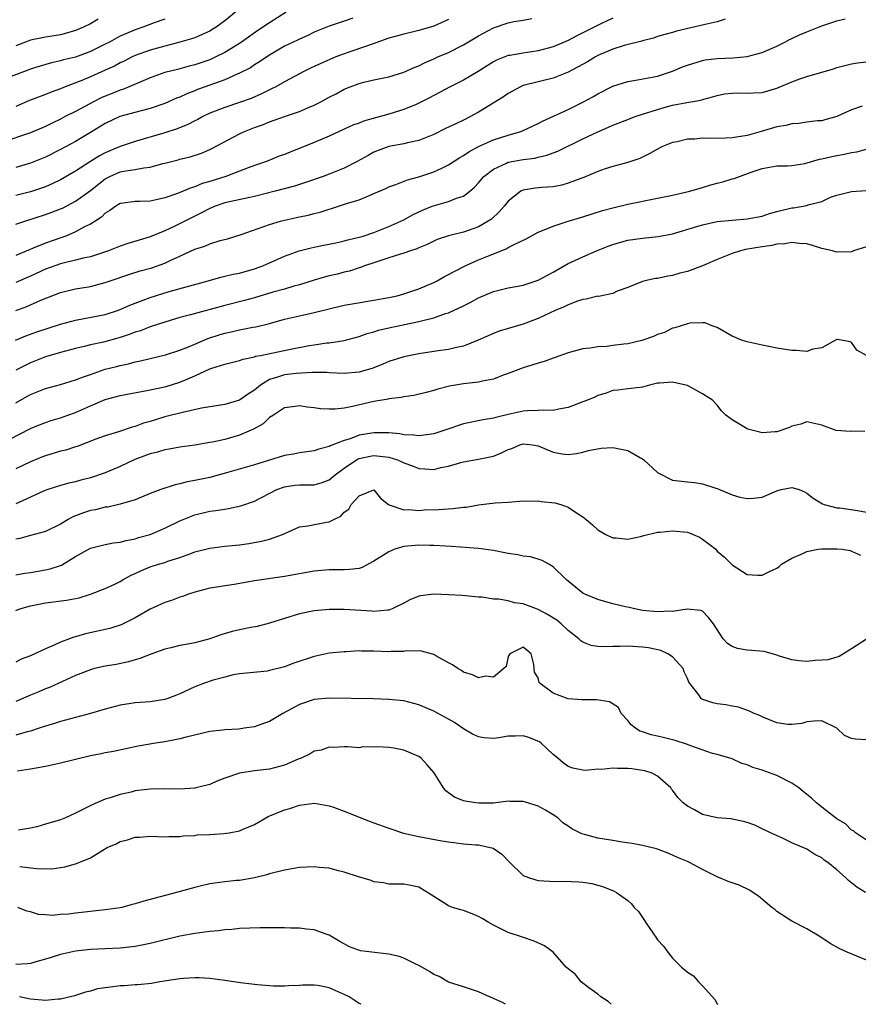
# Model space of a CAD drawing. Units: inches. Extents: x 2556000 to 2559000, y 1554000 to 1557000.
# Drawn here: x 2556820 to 2556932, y 1554000 to 1554132 of the extents above; entities that cross this region are included whole.
import ezdxf

# ---------------------------------------------------------------- set-up
doc = ezdxf.new("R2010")
doc.units = ezdxf.units.IN
doc.header["$MEASUREMENT"] = 0
doc.layers.add('LD25561554_2ft', color=161, linetype='Continuous')

msp = doc.modelspace()

# ---------------------------------------------------------------- linework, layer by layer
at = {"layer": 'LD25561554_2ft'}
for points, elevation in [([(2556848.74, 1554133.26), (2556847, 1554131.83), (2556845.84, 1554131), (2556845.33, 1554130.67), (2556845, 1554130.48), (2556843.99, 1554130.01), (2556843, 1554129.59), (2556842.57, 1554129.43), (2556841, 1554128.97), (2556839, 1554128.47), (2556837, 1554127.91), (2556835, 1554127.18), (2556834.62, 1554127), (2556833.54, 1554126.46), (2556833, 1554126.2), (2556832.22, 1554125.78), (2556831, 1554125.23), (2556829, 1554124.35), (2556827.87, 1554123.87), (2556825.63, 1554123), (2556825, 1554122.73), (2556823.73, 1554122.27), (2556823, 1554121.96), (2556822.28, 1554121.72), (2556820.85, 1554121.15), (2556819, 1554120.37)], 7200), ([(2556855.24, 1554133), (2556853, 1554131.59), (2556851.44, 1554130.56), (2556849.27, 1554129), (2556849, 1554128.82), (2556847, 1554127.62), (2556845.79, 1554127), (2556845, 1554126.64), (2556843, 1554125.94), (2556842.24, 1554125.76), (2556841, 1554125.41), (2556840.66, 1554125.34), (2556839, 1554124.9), (2556837, 1554124.19), (2556833.35, 1554122.65), (2556833, 1554122.55), (2556831.9, 1554122.1), (2556831, 1554121.76), (2556830.47, 1554121.53), (2556829.4, 1554121), (2556827, 1554119.7), (2556825.63, 1554119), (2556825, 1554118.66), (2556823.87, 1554118.13), (2556823, 1554117.67), (2556821, 1554116.82), (2556817, 1554115.5)], 7202), ([(2556839, 1554132.08), (2556837.56, 1554131.56), (2556836.04, 1554131), (2556835, 1554130.65), (2556833.83, 1554130.17), (2556833, 1554129.78), (2556832.49, 1554129.51), (2556831.58, 1554129), (2556831, 1554128.7), (2556829, 1554127.72), (2556827, 1554126.99), (2556825.4, 1554126.6), (2556825, 1554126.47), (2556823.78, 1554126.22), (2556821.53, 1554125.53), (2556821, 1554125.38), (2556818.4, 1554124.4)], 7198), ([(2556899, 1554132.22), (2556897.47, 1554131.47), (2556895, 1554130.23), (2556894.16, 1554129.84), (2556893, 1554129.22), (2556891, 1554128.36), (2556889, 1554127.81), (2556887.59, 1554127.59), (2556887, 1554127.52), (2556885.21, 1554127.21), (2556885, 1554127.19), (2556883.42, 1554126.58), (2556883, 1554126.36), (2556882.17, 1554125.83), (2556880.94, 1554125.06), (2556879, 1554123.9), (2556877.22, 1554123), (2556875.78, 1554122.22), (2556875, 1554121.84), (2556874.46, 1554121.54), (2556873, 1554120.79), (2556872.65, 1554120.65), (2556871, 1554119.94), (2556869, 1554119.35), (2556865.61, 1554118.39), (2556865, 1554118.15), (2556864.15, 1554117.85), (2556863, 1554117.33), (2556861, 1554116.39), (2556859, 1554115.53), (2556855.75, 1554114.25), (2556855, 1554113.93), (2556854.31, 1554113.69), (2556852.61, 1554113), (2556851, 1554112.45), (2556850.14, 1554112.14), (2556849, 1554111.69), (2556847.16, 1554111), (2556845, 1554110.33), (2556843.97, 1554110.03), (2556843, 1554109.61), (2556842.52, 1554109.48), (2556841.44, 1554109), (2556840.69, 1554108.69), (2556839, 1554108.1), (2556837.83, 1554107.83), (2556837, 1554107.67), (2556835.61, 1554107.61), (2556835, 1554107.62), (2556833.39, 1554107.39), (2556833, 1554107.35), (2556832.42, 1554107), (2556831.6, 1554106.4), (2556831, 1554106.05), (2556830.48, 1554105.52), (2556829, 1554104.6), (2556828.21, 1554104.21), (2556827, 1554103.54), (2556825.71, 1554103), (2556825.2, 1554102.8), (2556823, 1554102.03), (2556821.35, 1554101.35), (2556820.84, 1554101.16), (2556820.48, 1554101), (2556819, 1554100.4)], 7210), ([(2556864.18, 1554132.19), (2556863, 1554131.81), (2556861, 1554131.12), (2556859, 1554130.31), (2556858.12, 1554129.88), (2556857, 1554129.4), (2556856.74, 1554129.26), (2556855, 1554128.43), (2556853, 1554127.24), (2556852.64, 1554127), (2556851.67, 1554126.33), (2556851, 1554125.93), (2556850.44, 1554125.56), (2556849, 1554124.81), (2556848.68, 1554124.68), (2556847, 1554123.93), (2556844.38, 1554123), (2556843.37, 1554122.63), (2556843, 1554122.47), (2556841.93, 1554122.07), (2556841, 1554121.62), (2556840.54, 1554121.46), (2556839, 1554120.77), (2556837, 1554120.09), (2556835.8, 1554119.8), (2556832.95, 1554119), (2556831, 1554118.07), (2556829.23, 1554117), (2556827, 1554115.69), (2556825, 1554114.59), (2556823, 1554113.58), (2556821, 1554112.78), (2556819, 1554112.18)], 7204), ([(2556819, 1554104.57), (2556820.23, 1554105), (2556823, 1554105.88), (2556823.82, 1554106.18), (2556825, 1554106.64), (2556825.25, 1554106.75), (2556827, 1554107.65), (2556829, 1554109.11), (2556831, 1554110.68), (2556831.63, 1554111), (2556833, 1554111.59), (2556833.76, 1554111.76), (2556835, 1554111.93), (2556836.16, 1554112.16), (2556837, 1554112.22), (2556838.7, 1554112.7), (2556839, 1554112.76), (2556839.86, 1554113), (2556840.78, 1554113.22), (2556841, 1554113.29), (2556842.38, 1554113.62), (2556843.88, 1554114.12), (2556845, 1554114.59), (2556845.28, 1554114.72), (2556849, 1554116.68), (2556849.67, 1554117), (2556851, 1554117.55), (2556852.08, 1554117.92), (2556853, 1554118.3), (2556855.02, 1554119.02), (2556857, 1554119.7), (2556858.24, 1554120.24), (2556859, 1554120.54), (2556859.89, 1554121), (2556860.61, 1554121.39), (2556861, 1554121.62), (2556861.92, 1554122.08), (2556863, 1554122.68), (2556863.79, 1554123), (2556865, 1554123.46), (2556865.62, 1554123.62), (2556867, 1554123.95), (2556869, 1554124.35), (2556871, 1554124.96), (2556872.39, 1554125.61), (2556873, 1554125.83), (2556873.77, 1554126.23), (2556875, 1554126.74), (2556875.56, 1554127), (2556877, 1554127.61), (2556879, 1554128.63), (2556881, 1554129.85), (2556883, 1554130.93), (2556885, 1554131.57), (2556885.74, 1554131.74), (2556887, 1554131.93), (2556888.17, 1554132.17)], 7208), ([(2556819, 1554093.03), (2556820.47, 1554093.53), (2556822.38, 1554094.38), (2556825, 1554095.41), (2556827, 1554095.9), (2556829, 1554096.24), (2556831, 1554096.76), (2556831.66, 1554097), (2556834.15, 1554097.85), (2556835.69, 1554098.31), (2556837.25, 1554098.75), (2556839, 1554099.37), (2556839.71, 1554099.71), (2556841, 1554100.29), (2556843, 1554101.23), (2556844.34, 1554101.66), (2556845, 1554101.95), (2556846.4, 1554102.4), (2556847.37, 1554102.63), (2556849.22, 1554103.22), (2556852.26, 1554104.26), (2556853, 1554104.55), (2556854.46, 1554105), (2556855, 1554105.14), (2556857, 1554105.58), (2556858.2, 1554105.8), (2556859, 1554106.02), (2556859.81, 1554106.19), (2556861, 1554106.61), (2556861.31, 1554106.69), (2556863.34, 1554107.34), (2556865, 1554107.86), (2556866.49, 1554108.49), (2556867, 1554108.69), (2556868.61, 1554109.39), (2556869, 1554109.59), (2556869.91, 1554109.91), (2556871.48, 1554110.52), (2556873, 1554110.93), (2556875, 1554111.6), (2556876.16, 1554112.16), (2556877, 1554112.54), (2556878.49, 1554113.51), (2556879, 1554113.78), (2556879.71, 1554114.29), (2556881.02, 1554114.98), (2556883, 1554115.89), (2556885, 1554116.53), (2556886.66, 1554117), (2556887, 1554117.13), (2556889, 1554118.07), (2556889.6, 1554118.4), (2556893, 1554119.97), (2556895, 1554120.93), (2556896.34, 1554121.66), (2556897, 1554122.06), (2556899, 1554123.08), (2556901, 1554123.71), (2556901.83, 1554123.83), (2556904.28, 1554124.28), (2556905, 1554124.45), (2556907, 1554125.11), (2556908.32, 1554125.68), (2556909, 1554125.92), (2556911, 1554126.55), (2556911.39, 1554126.61), (2556913, 1554126.81), (2556915.12, 1554126.88), (2556917, 1554127.05), (2556919, 1554127.58), (2556921, 1554128.47), (2556922.05, 1554129), (2556922.66, 1554129.34), (2556923, 1554129.47), (2556924.01, 1554129.99), (2556925, 1554130.36), (2556925.44, 1554130.56), (2556927, 1554131.17), (2556929, 1554131.84), (2556930.13, 1554132.13)], 7214), ([(2556914.07, 1554132.07), (2556913, 1554131.71), (2556911.37, 1554131.37), (2556907.54, 1554130.46), (2556907, 1554130.27), (2556905.99, 1554130.01), (2556905, 1554129.73), (2556904.46, 1554129.54), (2556903, 1554129.17), (2556902.88, 1554129.12), (2556900.53, 1554128.53), (2556899, 1554128.05), (2556897, 1554127.18), (2556896.66, 1554127), (2556895.63, 1554126.37), (2556893, 1554124.96), (2556891, 1554124.17), (2556889, 1554123.69), (2556887, 1554123.16), (2556886.63, 1554123), (2556885, 1554122.1), (2556884.35, 1554121.65), (2556881, 1554119.6), (2556879.94, 1554119), (2556879, 1554118.52), (2556878.08, 1554118.08), (2556876.6, 1554117.4), (2556875, 1554116.62), (2556873, 1554115.81), (2556871.51, 1554115.51), (2556871, 1554115.37), (2556868.97, 1554115), (2556867.54, 1554114.46), (2556867, 1554114.22), (2556866.2, 1554113.8), (2556864.76, 1554113), (2556863, 1554112.11), (2556861, 1554111.29), (2556860.21, 1554111), (2556857.83, 1554110.17), (2556856.33, 1554109.67), (2556853.77, 1554109), (2556851, 1554108.3), (2556850.13, 1554108.13), (2556847, 1554107.43), (2556845.73, 1554107), (2556845, 1554106.7), (2556843.91, 1554106.09), (2556843, 1554105.65), (2556840.3, 1554104.3), (2556839, 1554103.69), (2556837, 1554102.88), (2556835.54, 1554102.46), (2556834.02, 1554101.98), (2556833, 1554101.62), (2556831.41, 1554101), (2556829, 1554100.23), (2556828.03, 1554100.03), (2556827, 1554099.75), (2556825.36, 1554099.36), (2556825, 1554099.26), (2556823, 1554098.55), (2556821, 1554097.63), (2556819, 1554096.77)], 7212), ([(2556830.06, 1554132.06), (2556829, 1554131.46), (2556828.09, 1554131), (2556827, 1554130.53), (2556825.81, 1554130.19), (2556825, 1554129.99), (2556824.16, 1554129.84), (2556823, 1554129.67), (2556821, 1554129.26), (2556820.29, 1554129), (2556819, 1554128.51)], 7196), ([(2556877, 1554132.01), (2556875, 1554131.15), (2556873, 1554130.54), (2556871, 1554130.06), (2556869, 1554129.51), (2556866.74, 1554128.74), (2556863, 1554127.42), (2556861.91, 1554127), (2556859.86, 1554126.14), (2556859, 1554125.71), (2556858.51, 1554125.49), (2556857.5, 1554125), (2556856.45, 1554124.45), (2556855, 1554123.66), (2556853.84, 1554123), (2556853.29, 1554122.71), (2556853, 1554122.59), (2556851.95, 1554122.05), (2556850.55, 1554121.45), (2556849, 1554120.89), (2556847, 1554120.23), (2556845, 1554119.46), (2556844.05, 1554119), (2556843.38, 1554118.62), (2556843, 1554118.44), (2556842.07, 1554117.93), (2556840.65, 1554117.35), (2556839, 1554116.82), (2556835, 1554115.68), (2556833, 1554114.98), (2556831.6, 1554114.4), (2556831, 1554114.14), (2556830.24, 1554113.76), (2556829, 1554112.99), (2556827, 1554111.69), (2556825, 1554110.52), (2556823.98, 1554110.02), (2556823, 1554109.61), (2556821, 1554108.94), (2556819, 1554108.43)], 7206), ([(2556818.98, 1554089.02), (2556820.36, 1554089.64), (2556821.83, 1554090.17), (2556825, 1554091.18), (2556827, 1554091.71), (2556831, 1554092.49), (2556832.64, 1554093), (2556833, 1554093.13), (2556834.29, 1554093.71), (2556835.72, 1554094.28), (2556837, 1554094.74), (2556839.56, 1554095.55), (2556842.34, 1554096.34), (2556844.8, 1554097), (2556846.5, 1554097.5), (2556847, 1554097.6), (2556848.12, 1554097.88), (2556849, 1554098.04), (2556851, 1554098.59), (2556852.13, 1554099), (2556855, 1554100.31), (2556856.98, 1554101.02), (2556858.58, 1554101.42), (2556859, 1554101.49), (2556860.24, 1554101.76), (2556861, 1554101.89), (2556862.13, 1554102.13), (2556863, 1554102.35), (2556863.51, 1554102.49), (2556865, 1554102.84), (2556865.54, 1554103), (2556867, 1554103.48), (2556869, 1554104.28), (2556870.62, 1554105), (2556871, 1554105.19), (2556872.16, 1554105.84), (2556873.52, 1554106.48), (2556874.81, 1554107), (2556875.11, 1554107.11), (2556877, 1554107.62), (2556878.07, 1554108.07), (2556879, 1554108.36), (2556879.84, 1554109), (2556880.47, 1554109.53), (2556881, 1554110.11), (2556881.74, 1554111), (2556883, 1554111.98), (2556884.75, 1554112.75), (2556885, 1554112.88), (2556887, 1554113.25), (2556888.55, 1554113.45), (2556889, 1554113.58), (2556890.17, 1554113.83), (2556891, 1554114.16), (2556891.62, 1554114.39), (2556895, 1554116.04), (2556897, 1554116.98), (2556898.42, 1554117.58), (2556899, 1554117.85), (2556901, 1554118.63), (2556902, 1554119), (2556903, 1554119.34), (2556905, 1554119.96), (2556906.35, 1554120.35), (2556907, 1554120.52), (2556908.91, 1554120.91), (2556910.78, 1554121.22), (2556911, 1554121.31), (2556912.36, 1554121.64), (2556913, 1554121.84), (2556913.96, 1554122.04), (2556915, 1554122.17), (2556915.79, 1554122.21), (2556917, 1554122.15), (2556917.79, 1554122.21), (2556919, 1554122.23), (2556921, 1554122.82), (2556923, 1554123.67), (2556924.06, 1554124.06), (2556925, 1554124.37), (2556928.57, 1554125.43), (2556929, 1554125.61), (2556931, 1554126.08), (2556931.78, 1554126.22), (2556933, 1554126.35)], 7216), ([(2556932.39, 1554120.39), (2556931, 1554119.91), (2556929, 1554119.04), (2556927.41, 1554118.59), (2556927, 1554118.46), (2556926.42, 1554118.42), (2556925, 1554118.27), (2556923.92, 1554118.08), (2556923, 1554118.06), (2556922.2, 1554117.8), (2556921, 1554117.63), (2556918.88, 1554117), (2556917, 1554116.48), (2556915, 1554116.15), (2556914.12, 1554116.12), (2556912.07, 1554116.07), (2556911, 1554116.11), (2556910, 1554116), (2556909, 1554115.99), (2556907.64, 1554115.64), (2556907, 1554115.53), (2556905.65, 1554115), (2556905, 1554114.65), (2556903.95, 1554114.05), (2556902.6, 1554113.4), (2556901, 1554112.87), (2556899, 1554112.33), (2556897.99, 1554111.99), (2556897, 1554111.63), (2556895.14, 1554110.86), (2556894.72, 1554110.72), (2556893, 1554110.07), (2556892.17, 1554109.83), (2556891, 1554109.6), (2556889.49, 1554109.49), (2556888.6, 1554109.4), (2556887, 1554109.15), (2556886.67, 1554109), (2556885, 1554107.69), (2556884.46, 1554107), (2556883.78, 1554106.22), (2556882.73, 1554105.27), (2556882.32, 1554105), (2556881, 1554104.24), (2556879, 1554103.51), (2556877, 1554103.03), (2556875.47, 1554102.53), (2556875, 1554102.33), (2556874.13, 1554101.87), (2556873, 1554101.41), (2556872.73, 1554101.27), (2556871.89, 1554101), (2556871, 1554100.68), (2556870.57, 1554100.57), (2556869, 1554100.06), (2556867.65, 1554099.65), (2556867, 1554099.42), (2556865.72, 1554099), (2556865.21, 1554098.79), (2556865, 1554098.74), (2556863.7, 1554098.3), (2556863, 1554098.15), (2556862.1, 1554097.9), (2556861, 1554097.65), (2556860.49, 1554097.51), (2556859, 1554097.09), (2556857, 1554096.45), (2556856.26, 1554096.26), (2556855, 1554095.88), (2556853.45, 1554095.45), (2556851, 1554094.72), (2556849.65, 1554094.35), (2556847, 1554093.69), (2556842.43, 1554092.43), (2556841, 1554092.06), (2556839, 1554091.47), (2556837.15, 1554090.85), (2556837, 1554090.82), (2556835.7, 1554090.3), (2556835, 1554090.1), (2556834.21, 1554089.79), (2556833, 1554089.39), (2556832.69, 1554089.31), (2556830.77, 1554088.77), (2556829, 1554088.39), (2556828.19, 1554088.19), (2556827, 1554087.94), (2556825, 1554087.4), (2556823, 1554086.8), (2556821, 1554085.98), (2556819.01, 1554085)], 7218), ([(2556819, 1554080.62), (2556820.5, 1554081.5), (2556821, 1554081.76), (2556823, 1554082.55), (2556825, 1554083.09), (2556827, 1554083.7), (2556828.1, 1554084.1), (2556829, 1554084.45), (2556831, 1554085.14), (2556832.49, 1554085.51), (2556833, 1554085.66), (2556834.12, 1554085.88), (2556835, 1554086.14), (2556835.73, 1554086.27), (2556837, 1554086.6), (2556839.06, 1554087.06), (2556841, 1554087.68), (2556842.14, 1554088.14), (2556843, 1554088.52), (2556844.74, 1554089.26), (2556846.25, 1554089.75), (2556847, 1554089.97), (2556847.85, 1554090.15), (2556849, 1554090.43), (2556850.76, 1554090.76), (2556851.17, 1554090.83), (2556853, 1554091.28), (2556855, 1554091.83), (2556857, 1554092.29), (2556859, 1554092.74), (2556861, 1554093.24), (2556863, 1554093.71), (2556864.08, 1554093.92), (2556867, 1554094.4), (2556869, 1554094.76), (2556870.12, 1554095), (2556871, 1554095.23), (2556873, 1554095.9), (2556875, 1554096.76), (2556875.47, 1554097), (2556876.45, 1554097.55), (2556877, 1554097.82), (2556877.75, 1554098.25), (2556879.24, 1554099), (2556881, 1554099.8), (2556882.36, 1554100.36), (2556884.73, 1554101.27), (2556885, 1554101.44), (2556885.96, 1554101.96), (2556887.38, 1554102.62), (2556889, 1554103.51), (2556889.82, 1554103.82), (2556891, 1554104.33), (2556893.01, 1554105), (2556895, 1554105.59), (2556897.6, 1554106.4), (2556899, 1554106.8), (2556901, 1554107.29), (2556905, 1554108.06), (2556907, 1554108.48), (2556909.33, 1554109), (2556911, 1554109.51), (2556912.15, 1554109.85), (2556913, 1554110.09), (2556913.73, 1554110.27), (2556915, 1554110.66), (2556915.27, 1554110.73), (2556915.98, 1554111), (2556917.56, 1554111.56), (2556919, 1554112.04), (2556921, 1554112.4), (2556922.4, 1554112.4), (2556923, 1554112.47), (2556924.72, 1554112.72), (2556926.7, 1554113.3), (2556927, 1554113.33), (2556928.33, 1554113.67), (2556929, 1554113.8), (2556930.04, 1554113.96), (2556931, 1554114.21), (2556931.71, 1554114.29), (2556933, 1554114.65)], 7220), ([(2556817, 1554075.16), (2556820.87, 1554077.13), (2556821, 1554077.21), (2556821.37, 1554077.37), (2556823, 1554078.02), (2556823.73, 1554078.27), (2556825, 1554078.64), (2556825.96, 1554079), (2556827, 1554079.36), (2556829, 1554080.23), (2556831, 1554081.08), (2556833, 1554081.64), (2556835.84, 1554082.16), (2556837, 1554082.36), (2556839.16, 1554082.84), (2556841, 1554083.41), (2556841.74, 1554083.74), (2556843, 1554084.25), (2556845, 1554085.18), (2556845.29, 1554085.29), (2556847, 1554085.8), (2556849, 1554086.29), (2556849.49, 1554086.51), (2556851, 1554086.81), (2556851.13, 1554086.87), (2556851.8, 1554087), (2556855.83, 1554087.83), (2556858.3, 1554088.3), (2556859, 1554088.42), (2556860.67, 1554088.67), (2556861, 1554088.7), (2556863, 1554089), (2556865, 1554089.53), (2556866.08, 1554089.92), (2556867, 1554090.16), (2556867.62, 1554090.38), (2556869, 1554090.7), (2556873, 1554091.52), (2556873.74, 1554091.74), (2556875, 1554092.03), (2556876.6, 1554092.6), (2556877, 1554092.71), (2556877.65, 1554093), (2556879, 1554093.65), (2556879.9, 1554094.1), (2556881, 1554094.71), (2556883, 1554095.56), (2556885, 1554096.05), (2556886.27, 1554096.27), (2556887, 1554096.43), (2556889, 1554097.06), (2556891, 1554098.14), (2556893, 1554099.3), (2556895, 1554100.23), (2556896.8, 1554101), (2556898.37, 1554101.63), (2556899, 1554101.86), (2556899.88, 1554102.12), (2556901, 1554102.44), (2556903, 1554102.73), (2556905.07, 1554102.93), (2556907, 1554103.29), (2556910.26, 1554104.26), (2556911, 1554104.5), (2556913, 1554104.95), (2556915, 1554105.14), (2556917, 1554105.3), (2556919, 1554105.68), (2556920, 1554106), (2556921, 1554106.27), (2556923, 1554106.77), (2556923.22, 1554106.78), (2556925, 1554107.11), (2556925.18, 1554107.18), (2556927, 1554107.62), (2556928.19, 1554108.19), (2556929, 1554108.48), (2556931, 1554108.97), (2556933, 1554109.08)], 7222), ([(2556933, 1554101.57), (2556931.26, 1554101), (2556931, 1554100.9), (2556929, 1554100.84), (2556928.43, 1554101), (2556927, 1554101.33), (2556925.74, 1554101.74), (2556925, 1554101.93), (2556924.02, 1554101.98), (2556923, 1554102.13), (2556922.07, 1554101.93), (2556921, 1554101.9), (2556920.29, 1554101.71), (2556919, 1554101.57), (2556916.8, 1554101.2), (2556916.09, 1554101), (2556915, 1554100.64), (2556913, 1554099.84), (2556911.01, 1554098.99), (2556909, 1554098.25), (2556908, 1554098), (2556907, 1554097.71), (2556906.37, 1554097.63), (2556905, 1554097.31), (2556904.71, 1554097.29), (2556903.31, 1554097), (2556903, 1554096.91), (2556901, 1554096.09), (2556899.59, 1554095.6), (2556899, 1554095.31), (2556897.09, 1554094.91), (2556897, 1554094.92), (2556895.45, 1554094.55), (2556895, 1554094.51), (2556894.26, 1554094.26), (2556893, 1554093.79), (2556892.48, 1554093.52), (2556891.28, 1554093), (2556889, 1554091.94), (2556887, 1554091.19), (2556883.77, 1554090.23), (2556883, 1554089.95), (2556880.98, 1554089.02), (2556879, 1554088.23), (2556878.07, 1554088.07), (2556877, 1554087.8), (2556875.6, 1554087.6), (2556873, 1554087.2), (2556871, 1554086.8), (2556869, 1554086.17), (2556868.18, 1554085.82), (2556866.74, 1554085.26), (2556865.92, 1554085), (2556865, 1554084.73), (2556863, 1554084.56), (2556861, 1554084.67), (2556860.7, 1554084.7), (2556859, 1554084.7), (2556858.72, 1554084.72), (2556856.59, 1554084.59), (2556855, 1554084.41), (2556854.07, 1554084.07), (2556853, 1554083.76), (2556851.79, 1554083), (2556851, 1554082.34), (2556850.17, 1554081.83), (2556849, 1554081), (2556847, 1554080.43), (2556843.9, 1554079.9), (2556841.36, 1554079.36), (2556839, 1554078.76), (2556837, 1554078.14), (2556836.11, 1554077.89), (2556835, 1554077.48), (2556834.62, 1554077.38), (2556832.76, 1554076.76), (2556831, 1554076.21), (2556829.75, 1554075.75), (2556827.22, 1554074.78), (2556827, 1554074.73), (2556825.7, 1554074.3), (2556825, 1554074.15), (2556823, 1554073.54), (2556822.6, 1554073.4), (2556821, 1554072.71), (2556819, 1554071.77)], 7224), ([(2556933, 1554086.99), (2556931.68, 1554087.68), (2556931, 1554088.74), (2556930.82, 1554088.82), (2556929.11, 1554089.11), (2556929, 1554089.11), (2556928.94, 1554089.06), (2556927, 1554088.03), (2556925.81, 1554087.81), (2556925, 1554087.53), (2556923.63, 1554087.63), (2556923, 1554087.63), (2556921, 1554087.97), (2556920.14, 1554088.14), (2556919, 1554088.38), (2556917, 1554088.83), (2556916.37, 1554089), (2556915, 1554089.56), (2556913, 1554090.72), (2556912.19, 1554091), (2556911.36, 1554091.36), (2556911, 1554091.34), (2556909.32, 1554091.33), (2556909, 1554091.24), (2556907.33, 1554090.67), (2556907, 1554090.65), (2556905.93, 1554090.07), (2556905, 1554089.81), (2556904.47, 1554089.53), (2556902.91, 1554089), (2556901, 1554088.56), (2556900.48, 1554088.48), (2556899, 1554088.32), (2556898.18, 1554088.18), (2556897, 1554088.16), (2556895.96, 1554087.96), (2556895, 1554087.89), (2556893, 1554087.34), (2556891.29, 1554086.71), (2556891, 1554086.62), (2556889.82, 1554086.18), (2556889, 1554085.96), (2556888.29, 1554085.71), (2556887, 1554085.32), (2556885, 1554084.55), (2556884.33, 1554084.33), (2556883, 1554083.83), (2556881.55, 1554083.55), (2556881, 1554083.42), (2556879, 1554083.19), (2556877.12, 1554082.88), (2556875.54, 1554082.46), (2556875, 1554082.29), (2556873.98, 1554082.02), (2556872.36, 1554081.64), (2556871, 1554081.43), (2556870.66, 1554081.34), (2556869, 1554081.15), (2556868.88, 1554081.12), (2556867, 1554080.82), (2556864.13, 1554080.13), (2556863, 1554079.91), (2556861.78, 1554079.78), (2556861, 1554079.78), (2556859.84, 1554079.84), (2556859, 1554079.98), (2556858.04, 1554080.04), (2556857, 1554080.24), (2556856.1, 1554080.1), (2556855, 1554079.96), (2556853.56, 1554079), (2556853, 1554078.65), (2556852.16, 1554077.84), (2556850.88, 1554077.12), (2556849, 1554076.3), (2556847, 1554075.73), (2556845.37, 1554075.37), (2556845, 1554075.3), (2556843, 1554074.98), (2556841, 1554074.7), (2556839.58, 1554074.42), (2556839, 1554074.34), (2556837.98, 1554074.02), (2556837, 1554073.79), (2556834.98, 1554073.02), (2556833, 1554072.09), (2556831, 1554071.26), (2556829, 1554070.56), (2556827.73, 1554070.27), (2556827, 1554070.04), (2556826.13, 1554069.87), (2556825, 1554069.57), (2556823.28, 1554069), (2556822.83, 1554068.83), (2556821, 1554067.98), (2556819, 1554067.08)], 7226), ([(2556932.78, 1554076.78), (2556931, 1554076.84), (2556930.81, 1554076.81), (2556928.94, 1554076.94), (2556927, 1554077.65), (2556925, 1554078.1), (2556924.21, 1554077.79), (2556923, 1554077.5), (2556922.67, 1554077.33), (2556921, 1554076.73), (2556920.74, 1554076.74), (2556919, 1554076.6), (2556918.69, 1554076.69), (2556917.47, 1554077), (2556917.11, 1554077.11), (2556917, 1554077.15), (2556916.56, 1554077.44), (2556915, 1554078.35), (2556914.16, 1554079), (2556913.58, 1554079.58), (2556913, 1554080.32), (2556912.34, 1554081), (2556911, 1554081.82), (2556909, 1554082.94), (2556908.8, 1554083), (2556907, 1554083.42), (2556905.27, 1554083.27), (2556905, 1554083.25), (2556903.9, 1554083), (2556903, 1554082.75), (2556901.45, 1554082.55), (2556901, 1554082.53), (2556899.68, 1554082.32), (2556899, 1554082.3), (2556898.09, 1554081.91), (2556897, 1554081.62), (2556896.59, 1554081.41), (2556895.6, 1554081), (2556895, 1554080.77), (2556893, 1554080.03), (2556891.79, 1554079.79), (2556891, 1554079.6), (2556889.66, 1554079.66), (2556889, 1554079.6), (2556887.58, 1554079.58), (2556887, 1554079.52), (2556885, 1554079.08), (2556883.32, 1554078.68), (2556883, 1554078.58), (2556881.64, 1554078.36), (2556879, 1554077.83), (2556876.63, 1554077), (2556875, 1554076.46), (2556874.4, 1554076.4), (2556873, 1554076.19), (2556872.32, 1554076.32), (2556871, 1554076.36), (2556870.48, 1554076.48), (2556869, 1554076.6), (2556868.62, 1554076.62), (2556867, 1554076.61), (2556865, 1554076.28), (2556863.83, 1554075.83), (2556863, 1554075.6), (2556861.14, 1554074.86), (2556861, 1554074.76), (2556859.59, 1554074.41), (2556859, 1554074.18), (2556857, 1554073.92), (2556856.23, 1554073.77), (2556855, 1554073.57), (2556853, 1554072.96), (2556851, 1554072.32), (2556847.24, 1554071.24), (2556845, 1554070.63), (2556843, 1554070.21), (2556841.96, 1554070.04), (2556841, 1554069.76), (2556840.35, 1554069.65), (2556838.43, 1554069), (2556837, 1554068.46), (2556835, 1554067.64), (2556833, 1554067.03), (2556831.33, 1554066.67), (2556831, 1554066.64), (2556829.7, 1554066.3), (2556829, 1554066.2), (2556828.09, 1554065.91), (2556826.64, 1554065.36), (2556826.01, 1554065), (2556825, 1554064.39), (2556823, 1554063.39), (2556821, 1554062.83), (2556819.54, 1554062.46), (2556819, 1554062.37)], 7228), ([(2556819, 1554057.58), (2556820.21, 1554057.79), (2556821, 1554057.91), (2556823, 1554058.24), (2556823.62, 1554058.38), (2556825.12, 1554058.88), (2556827, 1554060.03), (2556829, 1554061.16), (2556829.19, 1554061.19), (2556831, 1554061.64), (2556832.12, 1554061.88), (2556833, 1554061.96), (2556833.8, 1554062.2), (2556835, 1554062.42), (2556835.44, 1554062.56), (2556837, 1554062.99), (2556839, 1554063.82), (2556841, 1554064.81), (2556842.54, 1554065.46), (2556843, 1554065.62), (2556845, 1554066.09), (2556845.81, 1554066.19), (2556847, 1554066.4), (2556847.53, 1554066.47), (2556849.17, 1554066.83), (2556851, 1554067.45), (2556854, 1554069), (2556855, 1554069.39), (2556856.41, 1554069.59), (2556857, 1554069.66), (2556858.38, 1554069.62), (2556859, 1554069.64), (2556860.06, 1554069.94), (2556861, 1554070.3), (2556861.82, 1554071), (2556863, 1554071.88), (2556864.68, 1554073), (2556864.88, 1554073.12), (2556865, 1554073.16), (2556866.51, 1554073.49), (2556867, 1554073.58), (2556868.61, 1554073.39), (2556869, 1554073.37), (2556870.14, 1554073), (2556870.74, 1554072.74), (2556871, 1554072.6), (2556872.17, 1554072.17), (2556873, 1554071.81), (2556873.8, 1554071.8), (2556875, 1554071.71), (2556875.97, 1554071.97), (2556877, 1554072.16), (2556878.62, 1554072.62), (2556879, 1554072.71), (2556881, 1554073.09), (2556883, 1554073.5), (2556884.07, 1554073.93), (2556885, 1554074.37), (2556885.47, 1554074.53), (2556886.54, 1554075), (2556887, 1554075.14), (2556888.26, 1554075), (2556889, 1554074.88), (2556891, 1554074.01), (2556892.21, 1554073.79), (2556893, 1554073.69), (2556894.15, 1554073.85), (2556895, 1554074.03), (2556895.76, 1554074.24), (2556897.43, 1554074.57), (2556899, 1554074.63), (2556901, 1554074.26), (2556902.72, 1554073.28), (2556903, 1554073.14), (2556903.18, 1554073), (2556905, 1554071.28), (2556907, 1554070.26), (2556909, 1554070.03), (2556909.96, 1554069.96), (2556911, 1554069.78), (2556912.8, 1554069.2), (2556913, 1554069.15), (2556915, 1554068.32), (2556916.01, 1554068.01), (2556917, 1554067.8), (2556917.87, 1554067.87), (2556919, 1554068.01), (2556921, 1554068.86), (2556921.56, 1554069), (2556923, 1554069.27), (2556923.96, 1554069), (2556924.69, 1554068.69), (2556925, 1554068.54), (2556925.84, 1554067.84), (2556927.09, 1554067.08), (2556927.34, 1554067), (2556929, 1554066.58), (2556929.43, 1554066.57), (2556931.8, 1554066.2), (2556933, 1554065.96)], 7230), ([(2556819, 1554052.79), (2556819.55, 1554053), (2556821, 1554053.41), (2556823, 1554053.82), (2556825.82, 1554054.18), (2556827, 1554054.41), (2556827.49, 1554054.51), (2556829, 1554054.97), (2556831, 1554055.74), (2556832.39, 1554056.39), (2556833, 1554056.69), (2556833.49, 1554057), (2556834.47, 1554057.53), (2556835, 1554057.75), (2556835.83, 1554058.17), (2556837, 1554058.64), (2556838.15, 1554059), (2556839, 1554059.25), (2556839.39, 1554059.39), (2556841, 1554059.89), (2556842.45, 1554060.45), (2556843, 1554060.64), (2556845, 1554061.17), (2556847, 1554061.41), (2556849, 1554061.6), (2556850.22, 1554061.78), (2556851.91, 1554062.09), (2556853, 1554062.38), (2556854.75, 1554063), (2556857, 1554064), (2556858.14, 1554064.14), (2556860.62, 1554064.62), (2556861, 1554064.66), (2556861.64, 1554065), (2556862.56, 1554065.44), (2556863, 1554066), (2556863.63, 1554066.37), (2556863.96, 1554067), (2556865, 1554068.16), (2556866.96, 1554068.96), (2556867, 1554068.97), (2556867.87, 1554067.87), (2556868.93, 1554067), (2556869, 1554066.96), (2556869.04, 1554066.96), (2556871, 1554066.28), (2556871.65, 1554066.35), (2556873, 1554066.21), (2556873.73, 1554066.27), (2556875.67, 1554066.33), (2556877.55, 1554066.45), (2556879, 1554066.63), (2556879.35, 1554066.65), (2556881, 1554066.95), (2556883.24, 1554067.24), (2556885, 1554067.34), (2556887, 1554067.49), (2556887.46, 1554067.46), (2556889, 1554067.5), (2556889.42, 1554067.42), (2556891.23, 1554067.23), (2556892.02, 1554067), (2556893, 1554066.67), (2556894.13, 1554065.87), (2556895, 1554065.35), (2556895.41, 1554065), (2556896.3, 1554064.3), (2556897, 1554063.63), (2556898.06, 1554063), (2556899, 1554062.55), (2556899.45, 1554062.55), (2556901, 1554062.38), (2556902.71, 1554062.71), (2556903.15, 1554062.85), (2556905, 1554063.28), (2556905.28, 1554063.28), (2556907, 1554063.47), (2556909, 1554063.28), (2556909.22, 1554063.22), (2556909.77, 1554063), (2556910.61, 1554062.61), (2556911, 1554062.38), (2556912.79, 1554061), (2556913, 1554060.77), (2556913.95, 1554059.95), (2556915, 1554058.93), (2556917, 1554057.62), (2556918.45, 1554057.55), (2556919, 1554057.51), (2556919.99, 1554058.01), (2556921, 1554058.49), (2556921.31, 1554058.69), (2556921.61, 1554059), (2556923, 1554059.82), (2556924.44, 1554060.44), (2556925, 1554060.71), (2556926.53, 1554061), (2556927, 1554061.06), (2556929, 1554061.07), (2556929.74, 1554061), (2556930.82, 1554060.82), (2556931, 1554060.76), (2556932.21, 1554060.21)], 7232), ([(2556933, 1554048.96), (2556931, 1554047.64), (2556929.9, 1554047), (2556929.35, 1554046.65), (2556929, 1554046.52), (2556927.8, 1554046.2), (2556927, 1554046.13), (2556926.1, 1554046.1), (2556925, 1554045.98), (2556923.95, 1554046.05), (2556923, 1554046.17), (2556921.33, 1554046.67), (2556921, 1554046.79), (2556919.28, 1554047.28), (2556917, 1554047.49), (2556915.69, 1554047.69), (2556915, 1554047.99), (2556914.38, 1554048.38), (2556913.8, 1554049), (2556912.49, 1554051), (2556911.84, 1554051.85), (2556911, 1554052.72), (2556910.81, 1554052.81), (2556908.96, 1554052.96), (2556907, 1554052.67), (2556906.7, 1554052.7), (2556905, 1554052.61), (2556903, 1554052.81), (2556901.95, 1554053), (2556901.2, 1554053.2), (2556900.71, 1554053.29), (2556899, 1554053.7), (2556897, 1554054.25), (2556895.24, 1554055), (2556895, 1554055.13), (2556893, 1554056.72), (2556892.86, 1554056.86), (2556892.69, 1554057), (2556891, 1554058.66), (2556890.43, 1554059), (2556889.52, 1554059.52), (2556889, 1554059.68), (2556887.98, 1554059.98), (2556887, 1554060.07), (2556886.26, 1554060.26), (2556885, 1554060.43), (2556884.54, 1554060.54), (2556883, 1554060.83), (2556881, 1554061.12), (2556877.38, 1554061.38), (2556876.6, 1554061.4), (2556875, 1554061.52), (2556874.5, 1554061.5), (2556873, 1554061.56), (2556872.5, 1554061.5), (2556871, 1554061.38), (2556869.79, 1554061), (2556869, 1554060.67), (2556867, 1554059.39), (2556866.23, 1554059), (2556865.43, 1554058.57), (2556865, 1554058.43), (2556863.73, 1554058.27), (2556863, 1554058.23), (2556861, 1554058.24), (2556859, 1554058.08), (2556855, 1554057.36), (2556851, 1554056.76), (2556848.28, 1554056.28), (2556845, 1554055.78), (2556843, 1554055.26), (2556842.17, 1554055), (2556841.33, 1554054.67), (2556841, 1554054.57), (2556839.87, 1554054.13), (2556839, 1554053.87), (2556837, 1554052.96), (2556835, 1554051.83), (2556833.12, 1554050.88), (2556831.61, 1554050.39), (2556828.33, 1554049.67), (2556827, 1554049.28), (2556826.77, 1554049.23), (2556826.21, 1554049), (2556825, 1554048.54), (2556824.13, 1554048.13), (2556823, 1554047.65), (2556821, 1554046.71), (2556819.75, 1554046.25), (2556819, 1554045.88)], 7234), ([(2556933, 1554035.47), (2556931.53, 1554035.53), (2556931, 1554035.63), (2556930.04, 1554036.04), (2556929, 1554037.02), (2556927, 1554037.99), (2556925.95, 1554037.95), (2556925, 1554037.85), (2556924.34, 1554037.66), (2556923, 1554037.49), (2556922.47, 1554037.53), (2556921, 1554037.75), (2556919, 1554038.54), (2556918.7, 1554038.7), (2556917.93, 1554039), (2556917.32, 1554039.32), (2556915.84, 1554039.84), (2556915, 1554039.97), (2556914.14, 1554040.14), (2556913, 1554040.29), (2556912.4, 1554040.4), (2556910.93, 1554040.93), (2556910.84, 1554041), (2556910.53, 1554041.47), (2556909.19, 1554043.19), (2556909, 1554043.66), (2556908.57, 1554044.57), (2556908.43, 1554045), (2556907, 1554046.59), (2556906.39, 1554047), (2556905.44, 1554047.44), (2556903.78, 1554047.78), (2556903, 1554047.88), (2556901, 1554048), (2556899.95, 1554047.95), (2556899, 1554047.97), (2556897.91, 1554047.91), (2556897, 1554047.97), (2556896.12, 1554048.12), (2556895, 1554048.57), (2556894.73, 1554048.73), (2556894.47, 1554049), (2556893, 1554050.13), (2556892.07, 1554051), (2556891.49, 1554051.49), (2556890.26, 1554052.26), (2556889, 1554052.93), (2556888.79, 1554053), (2556887, 1554053.69), (2556885.83, 1554053.83), (2556885, 1554054.07), (2556883.67, 1554054.33), (2556883, 1554054.33), (2556881.43, 1554054.57), (2556881, 1554054.58), (2556878.81, 1554054.81), (2556877, 1554054.9), (2556875, 1554054.97), (2556873.24, 1554054.76), (2556873, 1554054.71), (2556871.79, 1554054.21), (2556871, 1554053.77), (2556869.46, 1554053), (2556869, 1554052.84), (2556868.85, 1554052.85), (2556867, 1554052.68), (2556866.71, 1554052.71), (2556863, 1554052.92), (2556861, 1554052.92), (2556859, 1554052.73), (2556857, 1554052.33), (2556855, 1554051.73), (2556853, 1554051.08), (2556851.36, 1554050.64), (2556850.52, 1554050.52), (2556849, 1554050.22), (2556848.01, 1554049.99), (2556846.46, 1554049.54), (2556845, 1554049), (2556843, 1554048.48), (2556842.33, 1554048.33), (2556841, 1554048.09), (2556839.78, 1554047.78), (2556839, 1554047.61), (2556837.22, 1554047), (2556835.65, 1554046.35), (2556835, 1554046.18), (2556834.09, 1554045.91), (2556832.44, 1554045.56), (2556831, 1554045.32), (2556829.54, 1554045), (2556829, 1554044.86), (2556827, 1554044.08), (2556823.51, 1554042.49), (2556823, 1554042.3), (2556822.1, 1554041.9), (2556821, 1554041.46), (2556819, 1554040.58)], 7236), ([(2556933, 1554022), (2556931.51, 1554023), (2556931.25, 1554023.25), (2556931, 1554023.35), (2556930.18, 1554024.18), (2556929, 1554024.87), (2556928.82, 1554025), (2556927, 1554026.41), (2556926.29, 1554027), (2556925.63, 1554027.63), (2556924.52, 1554028.52), (2556923.91, 1554029), (2556923, 1554029.65), (2556921, 1554030.68), (2556919, 1554031.38), (2556917.75, 1554031.75), (2556917, 1554032.1), (2556916.28, 1554032.28), (2556915, 1554032.89), (2556914.69, 1554033), (2556913, 1554033.49), (2556912.36, 1554033.64), (2556909.31, 1554034.69), (2556909, 1554034.83), (2556907.37, 1554035.37), (2556905.77, 1554035.77), (2556905, 1554035.97), (2556904.14, 1554036.14), (2556903, 1554036.55), (2556902.64, 1554036.64), (2556902.03, 1554037), (2556901.48, 1554037.48), (2556901, 1554038.06), (2556900.12, 1554039), (2556899.78, 1554039.78), (2556898.57, 1554040.57), (2556896.81, 1554040.81), (2556894.84, 1554040.84), (2556893, 1554040.97), (2556892.89, 1554041), (2556891, 1554041.71), (2556889.27, 1554043), (2556889.14, 1554043.14), (2556889, 1554043.75), (2556888.53, 1554044.53), (2556888.46, 1554045), (2556888.43, 1554045.57), (2556888.04, 1554047), (2556887.46, 1554047.46), (2556887, 1554047.89), (2556885.19, 1554047), (2556885, 1554046.64), (2556884.7, 1554045.3), (2556884.4, 1554045), (2556883, 1554043.84), (2556882, 1554044), (2556881, 1554043.77), (2556880.19, 1554044.19), (2556879, 1554044.54), (2556878.73, 1554044.73), (2556878.25, 1554045), (2556877.51, 1554045.51), (2556877, 1554045.77), (2556875.27, 1554046.73), (2556875, 1554046.89), (2556873.35, 1554047.35), (2556871.38, 1554047.38), (2556871, 1554047.32), (2556869.29, 1554047.29), (2556869, 1554047.26), (2556867, 1554047.33), (2556865.34, 1554047.34), (2556865, 1554047.37), (2556863.26, 1554047.26), (2556863, 1554047.27), (2556861, 1554047.06), (2556859, 1554046.64), (2556856.28, 1554045.72), (2556855, 1554045.23), (2556853, 1554044.73), (2556852.67, 1554044.67), (2556850.43, 1554044.43), (2556849, 1554044.3), (2556848.15, 1554044.15), (2556847, 1554043.87), (2556845.44, 1554043.44), (2556844.17, 1554043), (2556843, 1554042.56), (2556841, 1554041.63), (2556840.56, 1554041.44), (2556839.39, 1554041), (2556839, 1554040.87), (2556837, 1554040.56), (2556835, 1554040.41), (2556833, 1554040.09), (2556831, 1554039.56), (2556829, 1554038.99), (2556827, 1554038.46), (2556825, 1554037.9), (2556824.32, 1554037.68), (2556823, 1554037.3), (2556822.15, 1554037), (2556821, 1554036.64), (2556820.53, 1554036.53), (2556819, 1554036.06)], 7238), ([(2556932.86, 1554015), (2556931.71, 1554015.71), (2556930.58, 1554016.58), (2556930.18, 1554017), (2556929, 1554018.02), (2556927.79, 1554019), (2556927.33, 1554019.33), (2556927, 1554019.63), (2556926.08, 1554020.08), (2556925, 1554020.78), (2556923, 1554021.67), (2556921.72, 1554022.28), (2556920.12, 1554023), (2556919, 1554023.54), (2556918.01, 1554024.01), (2556917, 1554024.38), (2556916.53, 1554024.53), (2556915, 1554024.83), (2556914.85, 1554024.85), (2556913, 1554024.99), (2556911, 1554025.43), (2556909.95, 1554026.05), (2556909, 1554026.57), (2556908.43, 1554027), (2556907.72, 1554027.72), (2556907, 1554028.71), (2556906.86, 1554028.86), (2556906.76, 1554029), (2556905, 1554030.59), (2556904.26, 1554031), (2556903.3, 1554031.3), (2556903, 1554031.35), (2556901.56, 1554031.56), (2556901, 1554031.62), (2556899.62, 1554031.62), (2556899, 1554031.67), (2556897.5, 1554031.5), (2556897, 1554031.54), (2556895.35, 1554031.35), (2556895, 1554031.37), (2556893.66, 1554031.66), (2556893, 1554031.86), (2556892.36, 1554032.36), (2556891.63, 1554033), (2556891, 1554033.5), (2556889.41, 1554035), (2556889.18, 1554035.18), (2556887.76, 1554035.76), (2556887, 1554035.98), (2556885.94, 1554035.94), (2556885, 1554035.93), (2556883.71, 1554035.71), (2556883, 1554035.65), (2556881.72, 1554035.72), (2556881, 1554035.87), (2556880.22, 1554036.22), (2556879, 1554036.94), (2556877.77, 1554037.77), (2556877, 1554038.22), (2556875, 1554039.31), (2556873, 1554040.15), (2556871, 1554040.67), (2556869, 1554040.87), (2556866.95, 1554040.95), (2556861, 1554041.03), (2556859, 1554040.85), (2556857, 1554040.19), (2556854.77, 1554039), (2556853, 1554037.93), (2556852.33, 1554037.67), (2556851, 1554037.22), (2556849.63, 1554037), (2556848.9, 1554036.9), (2556847, 1554036.78), (2556846.75, 1554036.75), (2556845, 1554036.58), (2556841.83, 1554035.83), (2556841, 1554035.58), (2556839, 1554035.2), (2556837.73, 1554035), (2556835.41, 1554034.59), (2556833.75, 1554034.25), (2556832.1, 1554033.9), (2556831, 1554033.7), (2556830.44, 1554033.56), (2556829, 1554033.29), (2556827, 1554032.83), (2556825, 1554032.32), (2556823, 1554031.88), (2556821, 1554031.52), (2556819.24, 1554031.24)], 7240), ([(2556933, 1554005.92), (2556930.39, 1554007), (2556929.43, 1554007.43), (2556928.13, 1554008.13), (2556926.88, 1554009), (2556925, 1554010.1), (2556923, 1554011.16), (2556921, 1554012.46), (2556920.69, 1554012.69), (2556920.3, 1554013), (2556918.51, 1554014.51), (2556917.76, 1554015), (2556917.31, 1554015.31), (2556915.95, 1554015.96), (2556915, 1554016.27), (2556914.47, 1554016.47), (2556913, 1554017.08), (2556911, 1554018.08), (2556909.28, 1554019), (2556909, 1554019.13), (2556907.68, 1554019.68), (2556907, 1554020.01), (2556906.3, 1554020.3), (2556904.84, 1554020.84), (2556903, 1554021.3), (2556901.58, 1554021.58), (2556900.25, 1554021.75), (2556899, 1554021.94), (2556897, 1554022.29), (2556895.23, 1554022.77), (2556894.84, 1554022.84), (2556893.51, 1554023.51), (2556893, 1554023.89), (2556892.32, 1554024.32), (2556891.65, 1554025), (2556891, 1554025.42), (2556889.98, 1554026.02), (2556889, 1554026.56), (2556887.62, 1554027), (2556887.13, 1554027.13), (2556887, 1554027.2), (2556885.2, 1554027.21), (2556885, 1554027.22), (2556883.03, 1554026.97), (2556881.05, 1554026.95), (2556880.6, 1554027), (2556879.24, 1554027.24), (2556879, 1554027.29), (2556877.79, 1554027.79), (2556877, 1554028.37), (2556876.62, 1554028.62), (2556876.32, 1554029), (2556875.2, 1554030.8), (2556875, 1554031.09), (2556874.12, 1554032.12), (2556873.33, 1554033), (2556873, 1554033.22), (2556871, 1554034.06), (2556869.67, 1554034.33), (2556869, 1554034.43), (2556867.49, 1554034.51), (2556867, 1554034.46), (2556865.5, 1554034.5), (2556865, 1554034.4), (2556863.5, 1554034.5), (2556863, 1554034.5), (2556861.59, 1554034.41), (2556861, 1554034.48), (2556859.93, 1554034.07), (2556859, 1554033.94), (2556858.44, 1554033.56), (2556857.24, 1554033), (2556856.85, 1554032.85), (2556855, 1554032.04), (2556853, 1554031.53), (2556851, 1554031.29), (2556849, 1554030.99), (2556847, 1554030.3), (2556845.86, 1554029.86), (2556845, 1554029.49), (2556844.64, 1554029.36), (2556843.13, 1554029), (2556843, 1554028.97), (2556841, 1554028.85), (2556839, 1554028.88), (2556837, 1554028.85), (2556835, 1554028.6), (2556834.46, 1554028.46), (2556833, 1554028.13), (2556831.67, 1554027.67), (2556831, 1554027.48), (2556829.24, 1554026.76), (2556827.91, 1554026.09), (2556827, 1554025.61), (2556825.65, 1554025), (2556825, 1554024.74), (2556823, 1554024.14), (2556821.81, 1554023.81), (2556821, 1554023.61), (2556819.36, 1554023.36)], 7242), ([(2556819.53, 1554018.47), (2556821.8, 1554018.2), (2556823.82, 1554018.18), (2556825.59, 1554018.41), (2556827, 1554018.84), (2556827.14, 1554018.86), (2556829, 1554019.65), (2556830.68, 1554020.68), (2556831.26, 1554021), (2556832.48, 1554021.52), (2556833, 1554021.81), (2556833.97, 1554022.03), (2556835, 1554022.4), (2556835.59, 1554022.41), (2556837, 1554022.54), (2556839, 1554022.46), (2556839.5, 1554022.5), (2556841, 1554022.49), (2556841.42, 1554022.58), (2556843, 1554022.64), (2556843.3, 1554022.7), (2556845, 1554022.77), (2556846.88, 1554022.88), (2556847.6, 1554023), (2556849, 1554023.26), (2556849.47, 1554023.47), (2556851, 1554024.11), (2556852.84, 1554025.16), (2556855, 1554026.09), (2556855.74, 1554026.26), (2556857, 1554026.71), (2556859.04, 1554026.96), (2556861, 1554026.62), (2556861.57, 1554026.43), (2556863, 1554025.9), (2556866.5, 1554024.5), (2556867, 1554024.33), (2556869, 1554023.61), (2556870.96, 1554022.96), (2556873, 1554022.5), (2556876.1, 1554021.9), (2556877, 1554021.76), (2556877.7, 1554021.7), (2556879, 1554021.5), (2556880.63, 1554021.37), (2556881, 1554021.36), (2556882.95, 1554020.95), (2556884.12, 1554020.12), (2556885.2, 1554019), (2556887, 1554017.28), (2556887.72, 1554017), (2556888.67, 1554016.67), (2556889, 1554016.61), (2556890.5, 1554016.5), (2556891, 1554016.48), (2556892.49, 1554016.49), (2556894.44, 1554016.44), (2556895, 1554016.38), (2556896.2, 1554016.2), (2556897, 1554015.98), (2556897.75, 1554015.75), (2556899.17, 1554015.17), (2556899.51, 1554015), (2556901, 1554013.93), (2556901.49, 1554013.49), (2556901.88, 1554013), (2556902.43, 1554012.43), (2556903.25, 1554011.25), (2556903.37, 1554011), (2556904.85, 1554008.85), (2556905, 1554008.65), (2556905.79, 1554007.79), (2556906.36, 1554007), (2556907, 1554006.19), (2556908.19, 1554005), (2556908.64, 1554004.64), (2556909, 1554004.29), (2556909.82, 1554003.82), (2556910.48, 1554003), (2556911, 1554002.47), (2556912.65, 1554000.65), (2556913, 1554000.05), (2556913.06, 1554000)], 7244), ([(2556898.8, 1554000), (2556898.39, 1554000.39), (2556897.38, 1554001), (2556897, 1554001.34), (2556895.77, 1554002.23), (2556894.78, 1554003), (2556893.98, 1554003.98), (2556893, 1554004.76), (2556892.76, 1554005), (2556891, 1554006.98), (2556889.83, 1554007.82), (2556888.46, 1554008.46), (2556886.91, 1554009), (2556885, 1554009.63), (2556883, 1554010.59), (2556882.28, 1554011), (2556881.5, 1554011.5), (2556881, 1554011.79), (2556880.15, 1554012.15), (2556879, 1554012.58), (2556878.65, 1554012.65), (2556877.51, 1554013), (2556877, 1554013.22), (2556876.38, 1554013.62), (2556875, 1554014.46), (2556873, 1554015.71), (2556871.92, 1554015.92), (2556871, 1554016.11), (2556869, 1554016.09), (2556868.27, 1554016.27), (2556867, 1554016.4), (2556866.61, 1554016.61), (2556864.93, 1554017.07), (2556863, 1554017.73), (2556862.05, 1554017.95), (2556861, 1554018.24), (2556859.65, 1554018.35), (2556859, 1554018.43), (2556857, 1554018.32), (2556855, 1554017.98), (2556853, 1554017.47), (2556852.64, 1554017.36), (2556851, 1554016.94), (2556849, 1554016.61), (2556848.58, 1554016.58), (2556847, 1554016.4), (2556845, 1554016.13), (2556843.89, 1554015.89), (2556843, 1554015.67), (2556840.55, 1554015), (2556836.16, 1554013.84), (2556835, 1554013.46), (2556834.62, 1554013.38), (2556833.21, 1554013), (2556833, 1554012.95), (2556831, 1554012.66), (2556827, 1554012.24), (2556826.09, 1554012.09), (2556825, 1554012.02), (2556823.91, 1554011.91), (2556823, 1554012), (2556822.04, 1554012.04), (2556821, 1554012.39), (2556820.48, 1554012.48), (2556819.27, 1554013)], 7246), ([(2556884.62, 1554000), (2556884.23, 1554000.23), (2556883, 1554000.76), (2556882.85, 1554000.85), (2556882.48, 1554001), (2556881, 1554001.67), (2556879, 1554002.35), (2556877, 1554002.98), (2556875.73, 1554003.73), (2556875, 1554003.98), (2556874.42, 1554004.42), (2556873.43, 1554005), (2556873, 1554005.22), (2556872.62, 1554005.38), (2556871, 1554006.2), (2556870.39, 1554006.39), (2556869, 1554006.74), (2556865.19, 1554007.19), (2556863.7, 1554007.7), (2556862.42, 1554008.42), (2556861, 1554009.29), (2556860.59, 1554009.41), (2556859, 1554010), (2556857.94, 1554010.06), (2556857, 1554010.19), (2556855.8, 1554010.2), (2556855, 1554010.24), (2556853, 1554010.26), (2556851.75, 1554010.25), (2556849, 1554010.16), (2556847.96, 1554010.04), (2556847, 1554010), (2556846.15, 1554009.85), (2556845, 1554009.76), (2556844.35, 1554009.65), (2556843, 1554009.49), (2556841, 1554009.13), (2556837, 1554008.16), (2556835, 1554007.77), (2556833, 1554007.53), (2556831, 1554007.42), (2556829, 1554007.33), (2556827, 1554007.13), (2556825, 1554006.69), (2556823.74, 1554006.26), (2556823, 1554006.03), (2556821.7, 1554005.7), (2556821, 1554005.49), (2556820.56, 1554005.44), (2556819, 1554005.33)], 7248), ([(2556865.28, 1554000), (2556865, 1554000.12), (2556864.46, 1554000.46), (2556863.69, 1554001), (2556863, 1554001.33), (2556861, 1554002.19), (2556859.49, 1554002.51), (2556859, 1554002.58), (2556857.42, 1554002.58), (2556857, 1554002.53), (2556855.53, 1554002.47), (2556855, 1554002.42), (2556853.56, 1554002.44), (2556851.4, 1554002.6), (2556851, 1554002.66), (2556849.11, 1554002.89), (2556847, 1554003.21), (2556845, 1554003.46), (2556843.56, 1554003.56), (2556843, 1554003.56), (2556841.48, 1554003.48), (2556841, 1554003.42), (2556838.32, 1554003), (2556837.19, 1554002.81), (2556835.38, 1554002.62), (2556835, 1554002.62), (2556833.54, 1554002.46), (2556833, 1554002.46), (2556831.69, 1554002.31), (2556829.94, 1554002.06), (2556829, 1554001.78), (2556828.37, 1554001.63), (2556826.87, 1554001.13), (2556825, 1554000.69), (2556824.69, 1554000.69), (2556823, 1554000.51), (2556822.56, 1554000.56), (2556821, 1554000.67), (2556819.52, 1554001)], 7250)]:
    msp.add_lwpolyline(points, dxfattribs=dict(at, elevation=elevation))

doc.saveas('drawing.dxf')
